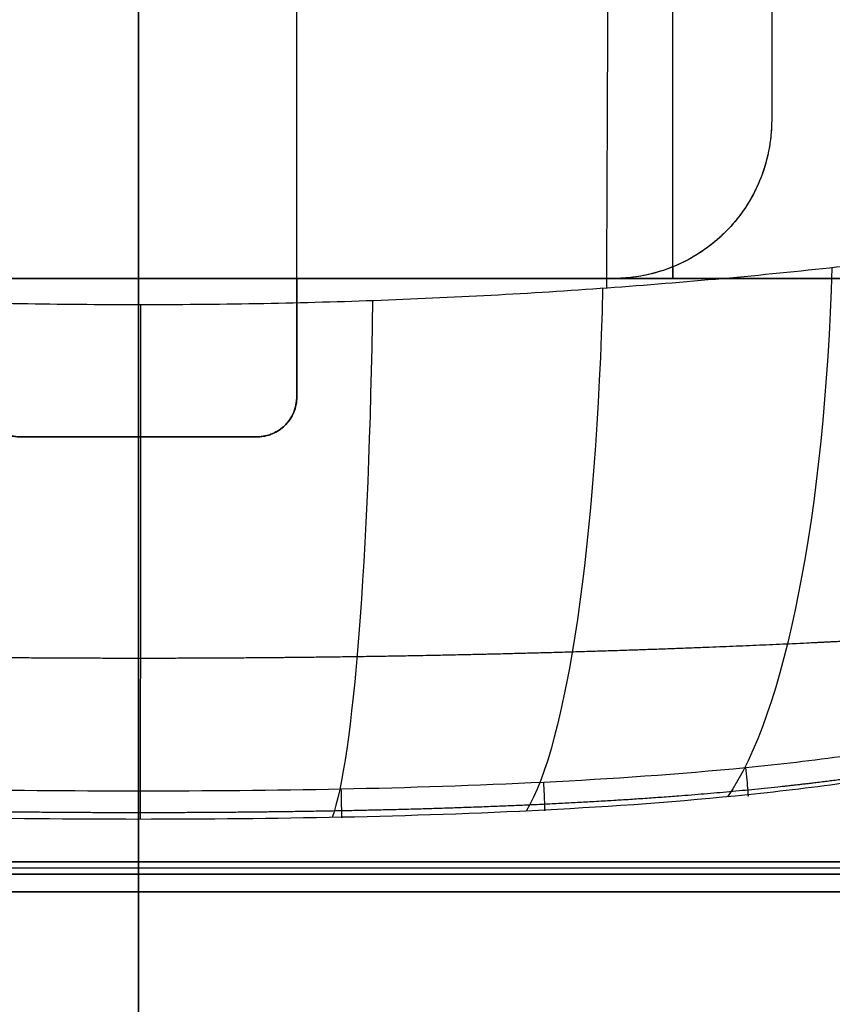
# Model space of a CAD drawing. Units: millimetres. Extents: x -350 to 317, y -41 to 1106.
# Drawn here: x 238 to 249, y -23 to -11 of the extents above; entities that cross this region are included whole.
import ezdxf

# ---------------------------------------------------------------- set-up
doc = ezdxf.new("R2010")
doc.units = ezdxf.units.MM
doc.header["$MEASUREMENT"] = 0
doc.layers.add('Predefinito', color=7, linetype='Continuous', true_color=0x000000)

msp = doc.modelspace()

# ---------------------------------------------------------------- linework, layer by layer
at = {"layer": 'Predefinito'}
for p, q in [((241.79, -15.5, 174.446), (241.79, -3.369, 174.446)), ((258.49, -14, 163.609), (221.09, -14, 163.609)), ((223.316, -14, 222.109), (256.263, -14, 222.109)), ((241.79, -14, 165.559), (258.49, -14, 165.559)), ((251.29, -14, 181.859), (241.79, -14, 181.859)), ((241.79, -14, 203.859), (245.79, -14, 203.859)), ((245.79, -14, 220.159), (241.79, -14, 220.159)), ((241.79, -14, 220.159), (241.79, -14, 203.859)), ((245.79, -14, 212.009), (241.79, -14, 212.009)), ((243.79, -14, 203.859), (243.79, -14, 220.159)), ((245.79, -14, 220.159), (256.263, -14, 220.159)), ((245.79, -14, 203.859), (251.29, -14, 203.859)), ((245.79, -14, 203.859), (245.79, -14, 220.159)), ((241.79, -15.5, 165.6), (241.79, -15.5, 181.962)), ((238.29, -16, 165.632), (241.29, -16, 165.632)), ((241.29, -16, 203.676), (238.29, -16, 203.676)), ((238.29, -16, 220.086), (241.29, -16, 220.086)), ((238.29, -16, 203.676), (238.29, -16, 220.086)), ((238.29, -16, 182.042), (241.29, -16, 182.042)), ((238.29, -16, 165.632), (238.29, -16, 182.042)), ((241.29, -16, 211.881), (238.29, -16, 211.881)), ((241.29, -16, 173.837), (238.29, -16, 173.837)), ((239.79, -16, 220.086), (239.79, -16, 203.676)), ((239.79, -16, 182.042), (239.79, -16, 165.632)), ((241.29, -16, 220.086), (241.29, -16, 203.676)), ((241.29, -16, 182.042), (241.29, -16, 165.632)), ((252.79, -21.369, 166.572), (226.79, -21.369, 166.572)), ((229.22, -21.369, 219.146), (250.36, -21.369, 219.146)), ((252.79, -21.45, 166.583), (226.79, -21.45, 166.583)), ((252.79, -21.527, 164.594), (226.79, -21.527, 164.594)), ((229.22, -21.527, 221.124), (250.36, -21.527, 221.124)), ((226.79, -21.75, 166.283), (252.79, -21.75, 166.283)), ((226.79, -21.75, 164.884), (252.79, -21.75, 164.884)), ((252.79, -21.75, 165.584), (226.79, -21.75, 165.584)), ((250.36, -21.75, 219.434), (229.22, -21.75, 219.434)), ((229.22, -21.75, 220.834), (250.36, -21.75, 220.834)), ((250.36, -21.75, 220.134), (229.22, -21.75, 220.134)), ((239.79, -21.75, 164.884), (239.79, -21.75, 166.283)), ((239.79, -21.75, 220.834), (239.79, -21.75, 219.434))]:
    msp.add_line(p, q, dxfattribs=at)
at = {"layer": 'Predefinito', "extrusion": (1, 0, 0)}
for centre, radius, start, end in [((-14, 192.859, 239.79), 29.25, 270, 22.6199), ((-14, 192.859, 247.79), 11, 310.4757, 79.5243), ((-14, 192.859, 246.54), 11, 270, 300.7602), ((-14, 192.859, 239.79), 29.25, 79.3908, 90), ((-14, 192.859, 246.54), 11, 89.2398, 90), ((-14, 192.859, 239.79), 29.25, 90, 104.9123), ((-14, 192.859, 239.79), 29.25, 255.0877, 270), ((-14, 192.859, 239.79), 27.3, 254.34, 265.7987), ((-14, 192.859, 239.79), 11, 100.4757, 259.5243), ((-14, 192.859, 239.79), 27.3, 94.2013, 105.66), ((-21.45, 166.283, 239.79), 0.3, 74.34, 90), ((-21.45, 166.283, 239.79), 0.3, 90, 180)]:
    msp.add_arc(centre, radius, start, end, dxfattribs=at)
at = {"layer": 'Predefinito', "extrusion": (1, -5.37491e-15, -2.01085e-15)}
msp.add_arc((-14, 192.859, 247.79), 27.3, 304.2013, 85.7987, dxfattribs=at)
at = {"layer": 'Predefinito', "extrusion": (1, -1.06469e-13, 3.19641e-13)}
msp.add_arc((-14, 192.859, 241.79), 27.3, 270, 300, dxfattribs=at)
at = {"layer": 'Predefinito', "extrusion": (1, -2.87348e-14, 8.79539e-14)}
msp.add_arc((-14, 192.859, 241.79), 11, 270, 300, dxfattribs=at)
at = {"layer": 'Predefinito', "extrusion": (0.968642, -1.62312e-14, -0.248462)}
msp.add_arc((-13, 273.658, 184.361), 8, 96.1747, 160.6819, dxfattribs=at)
at = {"layer": 'Predefinito', "extrusion": (1, -8.33094e-13, -2.7545e-11)}
msp.add_arc((-14, 192.859, 241.79), 27.3, 266.8503, 270, dxfattribs=at)
at = {"layer": 'Predefinito', "extrusion": (1, 7.273e-14, -7.85122e-13)}
msp.add_arc((-14, 192.859, 241.79), 11, 90, 97.8375, dxfattribs=at)
at = {"layer": 'Predefinito', "extrusion": (1, 7.09913e-14, 1.03634e-12)}
msp.add_arc((-14, 192.859, 241.79), 11, 262.1625, 270, dxfattribs=at)
at = {"layer": 'Predefinito', "extrusion": (1, -7.59654e-13, 2.34954e-11)}
msp.add_arc((-14, 192.859, 241.79), 27.3, 90, 93.1497, dxfattribs=at)
at = {"layer": 'Predefinito', "extrusion": (0.986284, 1.29323e-14, -0.165056)}
msp.add_arc((-13, 257.057, 204.726), 8, 98.0613, 165.0537, dxfattribs=at)
at = {"layer": 'Predefinito', "extrusion": (0.996559, 1.79273e-14, -0.082881)}
msp.add_arc((-13, 239.329, 223.024), 8, 99.1851, 167.509, dxfattribs=at)
at = {"layer": 'Predefinito', "extrusion": (1, 3.04113e-15, -0.000739869)}
msp.add_arc((-13, 220.295, 239.647), 8, 99.565, 168.3198, dxfattribs=at)
at = {"layer": 'Predefinito', "extrusion": (0.994766, 0.099876, 0.021582)}
msp.add_arc((-44.862, 216.42, 248.933), 0.3, 160.8141, 282.1316, dxfattribs=at)
at = {"layer": 'Predefinito', "extrusion": (0.998678, 0.050174, 0.011182)}
msp.add_arc((-32.691, 218.964, 246.041), 0.3, 164.9618, 282.548, dxfattribs=at)
at = {"layer": 'Predefinito', "extrusion": (1, 1.68813e-05, 3.83151e-06)}
msp.add_arc((-20.545, 221.675, 239.792), 0.3, 168.3199, 282.7877, dxfattribs=at)
at = {"layer": 'Predefinito', "extrusion": (0.999781, 0.020429, 0.004618)}
msp.add_arc((-25.462, 220.562, 242.904), 0.3, 167.4743, 282.7348, dxfattribs=at)
at = {"layer": 'Predefinito'}
for points in [[(239.79, 17.699, 231.359), (239.79, 6.96, 231.331), (239.79, -3.692, 229.798), (239.79, -14.329, 228.006)], [(245.797, 17.699, 230.357), (245.796, 7.049, 230.333), (245.752, -3.54, 229.051), (245.701, -14.118, 227.545)]]:
    msp.add_open_spline(points, degree=3, dxfattribs=at)
for points, knots in [([(255.794, -12.881, 222.539), (255.799, -12.179, 222.511), (255.818, -11.482, 222.457), (255.88, -10.1, 222.3), (255.924, -9.414, 222.197), (256.028, -8.052, 221.943), (256.09, -7.38, 221.792), (256.191, -6.382, 221.531), (256.226, -6.052, 221.438), (256.281, -5.56, 221.291), (256.3, -5.396, 221.24), (256.337, -5.07, 221.137), (256.356, -4.908, 221.084), (256.453, -4.097, 220.815), (256.541, -3.458, 220.578), (256.731, -2.204, 220.061), (256.833, -1.587, 219.782), (257.043, -0.375, 219.18), (257.152, 0.22, 218.859), (257.368, 1.386, 218.175), (257.475, 1.958, 217.812), (257.678, 3.074, 217.049), (257.775, 3.622, 216.646), (257.947, 4.691, 215.801), (258.023, 5.213, 215.359), (258.145, 6.224, 214.44), (258.192, 6.714, 213.962), (258.245, 7.662, 212.972), (258.253, 8.119, 212.46), (258.219, 9.001, 211.401), (258.178, 9.424, 210.857), (258.039, 10.227, 209.745), (257.941, 10.609, 209.177), (257.682, 11.327, 208.025), (257.521, 11.663, 207.444), (257.131, 12.285, 206.281), (256.903, 12.572, 205.699), (256.508, 12.967, 204.83), (256.368, 13.092, 204.542), (256.071, 13.331, 203.97), (255.917, 13.442, 203.693), (255.677, 13.598, 203.285), (255.593, 13.65, 203.147), (255.422, 13.75, 202.874), (255.334, 13.798, 202.739), (255.067, 13.939, 202.338), (254.882, 14.027, 202.075), (254.499, 14.191, 201.561), (254.301, 14.268, 201.31), (253.892, 14.411, 200.817), (253.68, 14.478, 200.575), (253.241, 14.604, 200.1), (253.014, 14.662, 199.868), (252.544, 14.771, 199.41), (252.301, 14.822, 199.186), (251.923, 14.893, 198.856), (251.796, 14.915, 198.747), (251.535, 14.959, 198.532), (251.4, 14.981, 198.423), (250.984, 15.043, 198.098), (250.702, 15.08, 197.89), (249.844, 15.182, 197.295), (249.247, 15.237, 196.927), (248.01, 15.326, 196.259), (247.368, 15.36, 195.957), (246.375, 15.401, 195.558), (246.039, 15.413, 195.435), (245.361, 15.434, 195.207), (245.019, 15.443, 195.103), (244.332, 15.458, 194.916), (243.988, 15.464, 194.833), (243.295, 15.475, 194.687), (242.946, 15.479, 194.623), (241.894, 15.49, 194.462), (241.186, 15.494, 194.395), (240.299, 15.496, 194.362), (240.122, 15.496, 194.358), (239.765, 15.496, 194.355), (239.585, 15.496, 194.356), (239.042, 15.495, 194.367), (238.677, 15.494, 194.385), (237.946, 15.491, 194.444), (237.581, 15.488, 194.484), (236.859, 15.482, 194.585), (236.501, 15.478, 194.646), (235.976, 15.47, 194.751), (235.801, 15.467, 194.789), (235.452, 15.461, 194.869), (235.277, 15.458, 194.912), (234.755, 15.447, 195.047), (234.409, 15.439, 195.148), (233.724, 15.419, 195.37), (233.385, 15.408, 195.491), (232.718, 15.382, 195.751), (232.389, 15.367, 195.89), (231.422, 15.316, 196.332), (230.802, 15.275, 196.66), (229.607, 15.169, 197.377), (229.033, 15.104, 197.767), (228.48, 15.025, 198.189)], [0, 0, 0, 0, 0.0020765, 0.0020765, 0.00415301, 0.00415301, 0.00622951, 0.00622951, 0.00726776, 0.00726776, 0.00778689, 0.00778689, 0.00830601, 0.00830601, 0.01038362, 0.01038362, 0.01246123, 0.01246123, 0.01453884, 0.01453884, 0.01661645, 0.01661645, 0.01869068, 0.01869068, 0.02076491, 0.02076491, 0.02283914, 0.02283914, 0.02491338, 0.02491338, 0.02699276, 0.02699276, 0.02907215, 0.02907215, 0.03115153, 0.03115153, 0.03323092, 0.03323092, 0.0342714, 0.0342714, 0.03531189, 0.03531189, 0.03583213, 0.03583213, 0.03635238, 0.03635238, 0.03739286, 0.03739286, 0.03843335, 0.03843335, 0.03947384, 0.03947384, 0.04051432, 0.04051432, 0.04155481, 0.04155481, 0.04207187, 0.04207187, 0.04258892, 0.04258892, 0.04362304, 0.04362304, 0.04569127, 0.04569127, 0.04775951, 0.04775951, 0.04879362, 0.04879362, 0.04982774, 0.04982774, 0.05085586, 0.05085586, 0.05188398, 0.05188398, 0.05394022, 0.05394022, 0.05445428, 0.05445428, 0.05496834, 0.05496834, 0.05599646, 0.05599646, 0.05702458, 0.05702458, 0.0580527, 0.0580527, 0.05857163, 0.05857163, 0.05909056, 0.05909056, 0.06012843, 0.06012843, 0.0611663, 0.0611663, 0.06220416, 0.06220416, 0.0642799, 0.0642799, 0.06635563, 0.06635563, 0.06635563, 0.06635563]), ([(247.79, -12, 220.086), (247.79, -12.261, 220.105), (247.738, -12.523, 220.12), (247.538, -13.006, 220.142), (247.389, -13.229, 220.149), (247.112, -13.506, 220.155), (247.01, -13.59, 220.156), (246.792, -13.736, 220.158), (246.677, -13.797, 220.158), (246.313, -13.948, 220.159), (246.052, -14, 220.159), (245.79, -14, 220.159)], [-0.003126013, -0.003126013, -0.003126013, -0.003126013, -0.002345067, -0.002345067, -0.001566295, -0.001566295, -0.001177566, -0.001177566, -0.000783848, -0.000783848, 0, 0, 0, 0]), ([(247.79, -12, 203.676), (247.79, -12.058, 203.686), (247.787, -12.111, 203.696), (247.78, -12.199, 203.711), (247.776, -12.235, 203.716), (247.767, -12.3, 203.727), (247.763, -12.328, 203.731), (247.753, -12.38, 203.739), (247.749, -12.404, 203.743), (247.734, -12.471, 203.752), (247.724, -12.509, 203.758), (247.704, -12.58, 203.767), (247.694, -12.613, 203.771), (247.663, -12.703, 203.782), (247.643, -12.755, 203.788), (247.601, -12.849, 203.799), (247.58, -12.892, 203.803), (247.518, -13.01, 203.815), (247.476, -13.077, 203.82), (247.392, -13.199, 203.83), (247.35, -13.252, 203.834), (247.266, -13.35, 203.84), (247.224, -13.395, 203.842), (247.14, -13.476, 203.847), (247.098, -13.513, 203.848), (246.972, -13.617, 203.852), (246.887, -13.674, 203.854), (246.719, -13.774, 203.857), (246.634, -13.815, 203.857), (246.465, -13.885, 203.858), (246.381, -13.913, 203.859), (246.212, -13.957, 203.859), (246.128, -13.973, 203.859), (245.959, -13.995, 203.859), (245.874, -14, 203.859), (245.79, -14, 203.859)], [0, 0, 0, 0, 0.000024493, 0.000024493, 0.000048986, 0.000048986, 0.00007348, 0.00007348, 0.000097973, 0.000097973, 0.000146959, 0.000146959, 0.000195946, 0.000195946, 0.000293919, 0.000293919, 0.000391891, 0.000391891, 0.000587833, 0.000587833, 0.000783774, 0.000783774, 0.000979709, 0.000979709, 0.001175645, 0.001175645, 0.00156751, 0.00156751, 0.001959375, 0.001959375, 0.002351262, 0.002351262, 0.002743148, 0.002743148, 0.003135038, 0.003135038, 0.003135038, 0.003135038]), ([(228.161, -13.49, 226.134), (229.08, -13.628, 226.45), (230.018, -13.749, 226.725), (231.923, -13.959, 227.193), (232.889, -14.047, 227.388), (234.839, -14.188, 227.698), (235.823, -14.241, 227.813), (237.801, -14.312, 227.967), (238.795, -14.329, 228.006), (240.784, -14.329, 228.006), (241.776, -14.312, 227.967), (243.754, -14.241, 227.813), (244.738, -14.188, 227.698), (246.688, -14.047, 227.388), (247.656, -13.959, 227.194), (249.564, -13.749, 226.724), (250.503, -13.627, 226.449), (251.418, -13.49, 226.134)], [-0.00000006, -0.00000006, -0.00000006, -0.00000006, 0.00298346, 0.00298346, 0.00596848, 0.00596848, 0.00895376, 0.00895376, 0.01193904, 0.01193904, 0.0149219, 0.0149219, 0.0179054, 0.0179054, 0.02087875, 0.02087875, 0.02385029, 0.02385029, 0.02385029, 0.02385029]), ([(237.79, -15.5, 165.6), (237.79, -15.631, 165.607), (237.843, -15.761, 165.616), (238.029, -15.946, 165.628), (238.158, -16, 165.632), (238.29, -16, 165.632)], [-0.0007818536, -0.0007818536, -0.0007818536, -0.0007818536, -0.000391137, -0.000391137, 0, 0, 0, 0]), ([(238.29, -16, 203.676), (238.247, -16, 203.676), (238.205, -15.995, 203.677), (238.142, -15.978, 203.68), (238.121, -15.971, 203.681), (238.078, -15.953, 203.684), (238.057, -15.943, 203.686), (238.015, -15.918, 203.69), (237.994, -15.904, 203.693), (237.952, -15.87, 203.699), (237.931, -15.85, 203.702), (237.899, -15.813, 203.709), (237.889, -15.8, 203.711), (237.868, -15.769, 203.716), (237.858, -15.752, 203.719), (237.842, -15.722, 203.723), (237.837, -15.712, 203.725), (237.827, -15.688, 203.729), (237.821, -15.675, 203.731), (237.811, -15.645, 203.735), (237.806, -15.629, 203.738), (237.799, -15.596, 203.743), (237.797, -15.584, 203.744), (237.793, -15.56, 203.748), (237.792, -15.552, 203.749), (237.79, -15.53, 203.752), (237.79, -15.516, 203.754), (237.79, -15.5, 203.756)], [0, 0, 0, 0, 0.0001966069, 0.0001966069, 0.0002949117, 0.0002949117, 0.0003932162, 0.0003932162, 0.0004915226, 0.0004915226, 0.000589825, 0.000589825, 0.0006389723, 0.0006389723, 0.0006881196, 0.0006881196, 0.0007125732, 0.0007125732, 0.0007370267, 0.0007370267, 0.0007614802, 0.0007614802, 0.0007737069, 0.0007737069, 0.0007798203, 0.0007798203, 0.0007859337, 0.0007859337, 0.0007859337, 0.0007859337]), ([(237.79, -15.5, 181.962), (237.79, -15.516, 181.964), (237.79, -15.53, 181.966), (237.792, -15.552, 181.969), (237.793, -15.56, 181.97), (237.797, -15.584, 181.974), (237.799, -15.596, 181.975), (237.806, -15.629, 181.98), (237.811, -15.646, 181.983), (237.821, -15.675, 181.987), (237.827, -15.688, 181.989), (237.837, -15.712, 181.993), (237.842, -15.722, 181.995), (237.858, -15.752, 181.999), (237.868, -15.769, 182.002), (237.889, -15.8, 182.007), (237.899, -15.813, 182.009), (237.931, -15.85, 182.016), (237.952, -15.87, 182.019), (237.994, -15.904, 182.025), (238.015, -15.918, 182.027), (238.057, -15.943, 182.032), (238.078, -15.953, 182.034), (238.121, -15.971, 182.037), (238.142, -15.978, 182.038), (238.205, -15.995, 182.041), (238.247, -16, 182.042), (238.29, -16, 182.042)], [0, 0, 0, 0, 0.0000061139, 0.0000061139, 0.0000122278, 0.0000122278, 0.0000244556, 0.0000244556, 0.0000489113, 0.0000489113, 0.0000733669, 0.0000733669, 0.0000978226, 0.0000978226, 0.0001469695, 0.0001469695, 0.0001961164, 0.0001961164, 0.0002944156, 0.0002944156, 0.0003927219, 0.0003927219, 0.000491027, 0.000491027, 0.0005893298, 0.0005893298, 0.0007859361, 0.0007859361, 0.0007859361, 0.0007859361]), ([(238.29, -16, 220.086), (238.158, -16, 220.086), (238.029, -15.946, 220.09), (237.843, -15.761, 220.102), (237.79, -15.631, 220.11), (237.79, -15.5, 220.118)], [-0.0007818538, -0.0007818538, -0.0007818538, -0.0007818538, -0.0003912128, -0.0003912128, 0, 0, 0, 0]), ([(241.29, -16, 165.632), (241.421, -16, 165.632), (241.551, -15.946, 165.628), (241.736, -15.761, 165.616), (241.79, -15.631, 165.607), (241.79, -15.5, 165.6)], [-0.0007818538, -0.0007818538, -0.0007818538, -0.0007818538, -0.0003912127, -0.0003912127, 0, 0, 0, 0]), ([(241.79, -15.5, 203.756), (241.79, -15.516, 203.754), (241.789, -15.53, 203.752), (241.787, -15.552, 203.749), (241.786, -15.56, 203.748), (241.783, -15.584, 203.744), (241.78, -15.596, 203.743), (241.773, -15.629, 203.738), (241.768, -15.646, 203.735), (241.758, -15.675, 203.731), (241.753, -15.688, 203.729), (241.742, -15.712, 203.725), (241.737, -15.722, 203.723), (241.722, -15.752, 203.718), (241.711, -15.769, 203.716), (241.69, -15.8, 203.711), (241.68, -15.813, 203.709), (241.648, -15.85, 203.702), (241.627, -15.87, 203.699), (241.585, -15.904, 203.693), (241.564, -15.918, 203.69), (241.522, -15.943, 203.686), (241.501, -15.953, 203.684), (241.459, -15.971, 203.681), (241.437, -15.978, 203.68), (241.374, -15.995, 203.677), (241.332, -16, 203.676), (241.29, -16, 203.676)], [0, 0, 0, 0, 0.0000061139, 0.0000061139, 0.0000122278, 0.0000122278, 0.0000244556, 0.0000244556, 0.0000489113, 0.0000489113, 0.0000733669, 0.0000733669, 0.0000978226, 0.0000978226, 0.0001469695, 0.0001469695, 0.0001961164, 0.0001961164, 0.0002944156, 0.0002944156, 0.0003927219, 0.0003927219, 0.000491027, 0.000491027, 0.0005893298, 0.0005893298, 0.0007859361, 0.0007859361, 0.0007859361, 0.0007859361]), ([(241.29, -16, 182.042), (241.332, -16, 182.042), (241.374, -15.995, 182.041), (241.437, -15.978, 182.038), (241.459, -15.971, 182.037), (241.501, -15.953, 182.034), (241.522, -15.943, 182.032), (241.564, -15.918, 182.027), (241.585, -15.904, 182.025), (241.627, -15.87, 182.019), (241.648, -15.85, 182.016), (241.68, -15.813, 182.009), (241.69, -15.8, 182.007), (241.711, -15.769, 182.002), (241.722, -15.752, 181.999), (241.737, -15.722, 181.995), (241.742, -15.712, 181.993), (241.753, -15.688, 181.989), (241.758, -15.675, 181.987), (241.768, -15.645, 181.983), (241.773, -15.629, 181.98), (241.78, -15.596, 181.975), (241.783, -15.584, 181.974), (241.786, -15.56, 181.97), (241.787, -15.552, 181.969), (241.789, -15.53, 181.966), (241.79, -15.516, 181.964), (241.79, -15.5, 181.962)], [0, 0, 0, 0, 0.0001966069, 0.0001966069, 0.0002949116, 0.0002949116, 0.0003932162, 0.0003932162, 0.0004915226, 0.0004915226, 0.000589825, 0.000589825, 0.0006389723, 0.0006389723, 0.0006881196, 0.0006881196, 0.0007125731, 0.0007125731, 0.0007370266, 0.0007370266, 0.0007614802, 0.0007614802, 0.0007737069, 0.0007737069, 0.0007798203, 0.0007798203, 0.0007859337, 0.0007859337, 0.0007859337, 0.0007859337]), ([(241.79, -15.5, 220.118), (241.79, -15.631, 220.11), (241.736, -15.761, 220.102), (241.551, -15.946, 220.09), (241.421, -16, 220.086), (241.29, -16, 220.086)], [-0.0007818536, -0.0007818536, -0.0007818536, -0.0007818536, -0.0003911369, -0.0003911369, 0, 0, 0, 0]), ([(229.569, -19.826, 221.523), (229.779, -19.867, 221.514), (229.99, -19.901, 221.507), (230.413, -19.968, 221.494), (230.624, -19.999, 221.487), (231.259, -20.086, 221.469), (231.684, -20.135, 221.458), (232.958, -20.262, 221.431), (233.811, -20.32, 221.418), (235.519, -20.405, 221.399), (236.375, -20.432, 221.393), (238.084, -20.466, 221.385), (238.938, -20.474, 221.383), (240.646, -20.474, 221.383), (241.499, -20.466, 221.385), (243.206, -20.432, 221.393), (244.058, -20.405, 221.399), (245.762, -20.32, 221.418), (246.614, -20.263, 221.431), (247.889, -20.136, 221.458), (248.314, -20.087, 221.469), (248.951, -20, 221.487), (249.163, -19.969, 221.493), (249.587, -19.902, 221.507), (249.799, -19.867, 221.514), (250.01, -19.826, 221.523)], [-0.02047459, -0.02047459, -0.02047459, -0.02047459, -0.01983467, -0.01983467, -0.01919476, -0.01919476, -0.01791493, -0.01791493, -0.01535564, -0.01535564, -0.01279661, -0.01279661, -0.01023734, -0.01023734, -0.00767797, -0.00767797, -0.00511887, -0.00511887, -0.00255952, -0.00255952, -0.00127976, -0.00127976, -0.00063988, -0.00063988, 0, 0, 0, 0]), ([(250.059, -20.154, 221.942), (250.004, -20.165, 221.94), (249.949, -20.175, 221.937), (249.842, -20.195, 221.932), (249.789, -20.204, 221.93), (249.628, -20.233, 221.923), (249.521, -20.251, 221.918), (249.201, -20.304, 221.904), (248.987, -20.337, 221.895), (248.346, -20.428, 221.869), (247.918, -20.479, 221.854), (246.635, -20.612, 221.814), (245.779, -20.673, 221.794), (244.069, -20.762, 221.764), (243.213, -20.79, 221.754), (241.503, -20.826, 221.74), (240.648, -20.834, 221.737), (238.937, -20.834, 221.737), (238.081, -20.826, 221.74), (236.367, -20.79, 221.754), (235.508, -20.762, 221.764), (233.794, -20.673, 221.794), (232.937, -20.612, 221.814), (231.655, -20.478, 221.854), (231.228, -20.427, 221.869), (230.588, -20.336, 221.895), (230.375, -20.303, 221.904), (230.055, -20.251, 221.918), (229.949, -20.232, 221.923), (229.789, -20.204, 221.93), (229.736, -20.194, 221.932), (229.63, -20.175, 221.937), (229.575, -20.164, 221.94), (229.52, -20.154, 221.942)], [-0.02060858, -0.02060858, -0.02060858, -0.02060858, -0.02044758, -0.02044758, -0.02028657, -0.02028657, -0.01996456, -0.01996456, -0.01932054, -0.01932054, -0.0180325, -0.0180325, -0.01545643, -0.01545643, -0.01288036, -0.01288036, -0.01030499, -0.01030499, -0.00772822, -0.00772822, -0.00515215, -0.00515215, -0.00257608, -0.00257608, -0.00128804, -0.00128804, -0.00064402, -0.00064402, -0.00032201, -0.00032201, -0.00016101, -0.00016101, 0, 0, 0, 0])]:
    msp.add_open_spline(points, degree=3, knots=knots, dxfattribs=at)
for points, weights, knots in [([(228.7, -18.452, 224.062), (228.745, -18.456, 224.075), (228.79, -18.461, 224.088), (228.842, -18.465, 224.102), (228.847, -18.466, 224.103), (228.856, -18.467, 224.106), (228.859, -18.467, 224.106), (228.865, -18.468, 224.108), (228.868, -18.468, 224.109), (228.872, -18.468, 224.11), (228.874, -18.468, 224.11), (228.875, -18.469, 224.111), (228.876, -18.469, 224.111), (228.877, -18.469, 224.111), (228.877, -18.469, 224.111), (228.878, -18.469, 224.111), (228.877, -18.469, 224.111), (228.879, -18.469, 224.112), (228.878, -18.469, 224.111), (228.881, -18.469, 224.112), (228.882, -18.469, 224.113), (228.891, -18.47, 224.115), (228.898, -18.47, 224.117), (228.92, -18.471, 224.123), (228.934, -18.472, 224.128), (228.976, -18.475, 224.14), (229.005, -18.477, 224.148), (229.09, -18.482, 224.172), (229.147, -18.485, 224.188), (229.317, -18.496, 224.236), (229.431, -18.503, 224.268), (229.772, -18.522, 224.36), (229.999, -18.535, 224.419), (230.681, -18.572, 224.589), (231.136, -18.595, 224.693), (232.5, -18.656, 224.98), (233.414, -18.69, 225.138), (235.245, -18.744, 225.387), (236.157, -18.764, 225.479), (237.982, -18.79, 225.601), (238.896, -18.796, 225.632), (240.732, -18.796, 225.631), (241.644, -18.789, 225.599), (243.46, -18.763, 225.476), (244.365, -18.743, 225.384), (246.178, -18.69, 225.135), (247.084, -18.656, 224.979), (248.443, -18.595, 224.693), (248.897, -18.572, 224.589), (249.579, -18.535, 224.419), (249.807, -18.523, 224.36), (250.148, -18.503, 224.268), (250.262, -18.496, 224.236), (250.432, -18.485, 224.188), (250.489, -18.482, 224.172), (250.574, -18.477, 224.148), (250.603, -18.475, 224.14), (250.645, -18.472, 224.128), (250.66, -18.471, 224.123), (250.681, -18.47, 224.117), (250.688, -18.47, 224.115), (250.697, -18.469, 224.113), (250.699, -18.469, 224.112), (250.701, -18.469, 224.111), (250.701, -18.469, 224.112), (250.702, -18.469, 224.111), (250.701, -18.469, 224.111), (250.703, -18.469, 224.111), (250.702, -18.469, 224.111), (250.703, -18.469, 224.111), (250.704, -18.469, 224.111), (250.705, -18.468, 224.11), (250.708, -18.468, 224.11), (250.711, -18.468, 224.109), (250.715, -18.468, 224.108), (250.72, -18.467, 224.106), (250.723, -18.467, 224.106), (250.732, -18.466, 224.103), (250.738, -18.465, 224.102), (250.789, -18.461, 224.088), (250.834, -18.456, 224.075), (250.879, -18.452, 224.062)], [0.864205517115, 0.864424840745, 0.864647207154, 0.864904626134, 0.864933323187, 0.864976541458, 0.864991294461, 0.86501957182, 0.86503858564, 0.865054057758, 0.865066501043, 0.865072798751, 0.865077705494, 0.86508142377, 0.865078505666, 0.865086599623, 0.86507974412, 0.865087602738, 0.865085349043, 0.865092811684, 0.86509878005, 0.865128613143, 0.865152451671, 0.865223883556, 0.865271393213, 0.865413588493, 0.865507940428, 0.86578967016, 0.865975703326, 0.866528485333, 0.866889930157, 0.867953561946, 0.86863524896, 0.870599501181, 0.871801485203, 0.875107865958, 0.876917870533, 0.87977744516, 0.880819323598, 0.882211432906, 0.882561222991, 0.882548399127, 0.882186460362, 0.880779715561, 0.879735157365, 0.87689066569, 0.875096349645, 0.871801466154, 0.870601852779, 0.868636966303, 0.867954941128, 0.866890753588, 0.866529110747, 0.865976069133, 0.865789956142, 0.865508102801, 0.865413700378, 0.865271436328, 0.865223905676, 0.865152445237, 0.86512859768, 0.865098753918, 0.86509278345, 0.865085318219, 0.865087682552, 0.865079656431, 0.865086624893, 0.865078458568, 0.865081405541, 0.865077658089, 0.865072170252, 0.865065828465, 0.865053439014, 0.865037877762, 0.865018975604, 0.864990578308, 0.864975881977, 0.864932661458, 0.864903965377, 0.864646575912, 0.864424385415, 0.864205369371], [0, 0, 0, 0, 0.011844, 0.011844, 0.013325, 0.013325, 0.014065, 0.014065, 0.014806, 0.014806, 0.015176, 0.015176, 0.015361, 0.015361, 0.015546, 0.015546, 0.016286, 0.016286, 0.017767, 0.017767, 0.023689, 0.023689, 0.047378, 0.047378, 0.094756, 0.094756, 0.189511, 0.189511, 0.379023, 0.379023, 0.758045, 0.758045, 1.51609, 1.51609, 3.03218, 3.03218, 6.06436, 6.06436, 9.096541, 9.096541, 12.128721, 12.128721, 15.160901, 15.160901, 18.193081, 18.193081, 21.225261, 21.225261, 22.741351, 22.741351, 23.499396, 23.499396, 23.878419, 23.878419, 24.06793, 24.06793, 24.162686, 24.162686, 24.210064, 24.210064, 24.233753, 24.233753, 24.239675, 24.239675, 24.241155, 24.241155, 24.241896, 24.241896, 24.242081, 24.242081, 24.242266, 24.242266, 24.242636, 24.242636, 24.243376, 24.243376, 24.244116, 24.244116, 24.245597, 24.245597, 24.257442, 24.257442, 24.257442, 24.257442]), ([(250.064, -20.115, 221.631), (250.009, -20.126, 221.629), (249.953, -20.136, 221.627), (249.846, -20.155, 221.622), (249.793, -20.164, 221.62), (249.632, -20.191, 221.613), (249.525, -20.208, 221.609), (249.204, -20.258, 221.597), (248.99, -20.289, 221.589), (248.349, -20.375, 221.567), (247.92, -20.423, 221.555), (246.641, -20.547, 221.522), (245.783, -20.603, 221.506), (244.072, -20.685, 221.482), (243.215, -20.711, 221.474), (241.505, -20.743, 221.464), (240.647, -20.751, 221.462), (238.936, -20.751, 221.462), (238.078, -20.743, 221.464), (236.365, -20.711, 221.474), (235.505, -20.685, 221.482), (233.79, -20.603, 221.506), (232.931, -20.546, 221.522), (231.652, -20.422, 221.555), (231.224, -20.374, 221.568), (230.585, -20.289, 221.589), (230.371, -20.258, 221.597), (230.052, -20.208, 221.609), (229.945, -20.191, 221.614), (229.785, -20.164, 221.62), (229.732, -20.155, 221.622), (229.625, -20.136, 221.627), (229.57, -20.126, 221.629), (229.515, -20.115, 221.631)], [0.727141611397, 0.72712207816, 0.726987982944, 0.727852765525, 0.728282621253, 0.729564421069, 0.730408595958, 0.73290882918, 0.734532570288, 0.739265822443, 0.74223705071, 0.750541352221, 0.755262335848, 0.762867658543, 0.765755644793, 0.769623378703, 0.770603713922, 0.770607183853, 0.76963038641, 0.7657594612, 0.76286113649, 0.755231596202, 0.750497997427, 0.742191155552, 0.739221897337, 0.73449878467, 0.732879626684, 0.730388492346, 0.729547721442, 0.728271639209, 0.727843791296, 0.726983237615, 0.727127823083, 0.727141605224], [0, 0, 0, 0, 0.16194, 0.16194, 0.323881, 0.323881, 0.647762, 0.647762, 1.295523, 1.295523, 2.591047, 2.591047, 5.182094, 5.182094, 7.773141, 7.773141, 10.364187, 10.364187, 12.955234, 12.955234, 15.546281, 15.546281, 18.137328, 18.137328, 19.432852, 19.432852, 20.080613, 20.080613, 20.404494, 20.404494, 20.566435, 20.566435, 20.728375, 20.728375, 20.728375, 20.728375])]:
    msp.add_rational_spline(points, weights, degree=3, knots=knots, dxfattribs=at)

doc.saveas('drawing.dxf')
